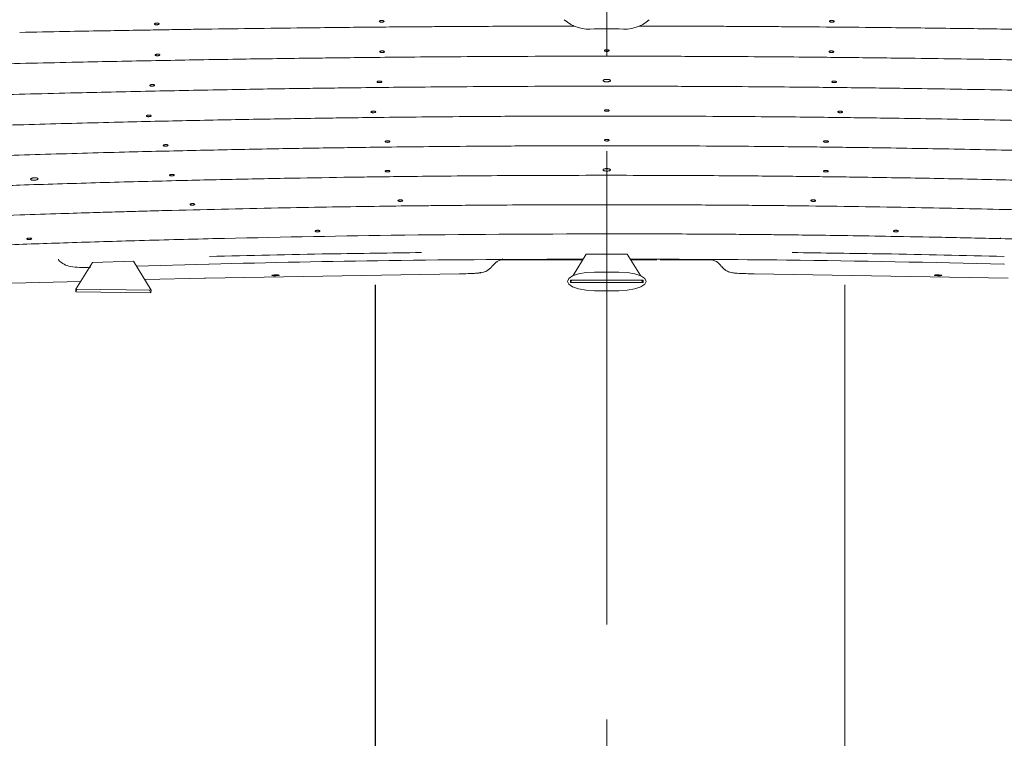
# Model space of a CAD drawing. Units: millimetres. Extents: x 65 to 195, y 62 to 239.
# Drawn here: x 80 to 93, y 159 to 168 of the extents above; entities that cross this region are included whole.
import ezdxf

# ---------------------------------------------------------------- set-up
doc = ezdxf.new("R2010")
doc.units = ezdxf.units.MM
doc.header["$PDSIZE"] = -1
doc.linetypes.add('CENTER', pattern=[10.16, 6.35, -1.27, 1.27, -1.27])
doc.styles.add('SLDTEXTSTYLE0', font='acaderef.shx', dxfattribs={"width": 0.7, "height": 3, "bigfont": 'bigfont.shx'})
doc.dimstyles.new('SLDDIMSTYLE0', dxfattribs={"dimscale": 0.5, "dimtxt": 3, "dimasz": 3, "dimexe": 0, "dimexo": 0.0625, "dimgap": 0.5, "dimtad": 1, "dimdec": 1, "dimrnd": 1e-09, "dimzin": 12, "dimdsep": 46, "dimtxsty": 'SLDTEXTSTYLE0', "dimblk1": 'OPEN30', "dimblk2": 'OPEN30', "dimsah": 1, "dimcen": 0.09, "dimadec": 0, "dimazin": 3, "dimtfac": 1, "dimtdec": 1, "dimtmove": 0, "dimatfit": 2, "dimldrblk": 'OPEN30', "dimfxl": 1, "dimfrac": 2, "dimtolj": 1, "dimtzin": 12, "dimarcsym": 0})

# ---------------------------------------------------------------- blocks, each defined once
blk = doc.blocks.new('_Open30')
at = {"color": 0, "linetype": 'ByBlock', "lineweight": -2}
for p, q in [((-1, 0.267949), (0, 0)), ((0, 0), (-1, -0.267949)), ((0, 0), (-1, 0))]:
    blk.add_line(p, q, dxfattribs=at)
blk = doc.blocks.new('*D33')
at = {"color": 0, "lineweight": -2, "transparency": 16777216}
for p, q in [((88.11, 175.894), (118.157, 175.894)), ((118.157, 86.668), (118.157, 174.394)), ((118.188, 85.168), (118.157, 85.168))]:
    blk.add_line(p, q, dxfattribs=at)
at = {"layer": 'Defpoints', "color": 0, "transparency": 16777216}
for p in [(88.079, 175.894), (118.157, 175.894), (118.157, 85.168)]:
    blk.add_point(p, dxfattribs=at)
at = {"color": 0, "lineweight": -2, "transparency": 16777216, "xscale": 1.5, "yscale": 1.5, "zscale": 1.5}
for p, rotation in [((118.157, 175.894), 90), ((118.157, 85.168), 270)]:
    blk.add_blockref('_Open30', p, dxfattribs=dict(at, rotation=rotation))
at = {"color": 0, "lineweight": 9, "transparency": 16777216, "insert": (116.049, 130.531), "char_height": 3, "attachment_point": 5, "rotation": 90, "style": 'SLDTEXTSTYLE0'}
blk.add_mtext('\\A1;{\\fMS PGothic|b0|i0|c0|p34;\\W0.9;(1042)}', dxfattribs=at)

msp = doc.modelspace()

# ---------------------------------------------------------------- linework, layer by layer
at = {"linetype": 'CENTER', "lineweight": 9}
msp.add_line((88.03401, 176.64215), (88.03401, 83.88881), dxfattribs=at)
at = {"color": 7, "linetype": 'Continuous', "lineweight": 9}
for p, q in [((88.20179, 168.12161), (87.86596, 168.12161)), ((88.03388, 167.84013), (88.03388, 167.81827)), ((82.74979, 165.30882), (82.74882, 165.30893)), ((81.68399, 165.007), (81.1359, 164.98945)), ((81.9225, 164.61528), (81.68399, 165.007)), ((87.71368, 165.02495), (86.60835, 165.01976)), ((87.58249, 164.81143), (87.75981, 165.10003)), ((88.03388, 165.10028), (87.75981, 165.10003)), ((88.03388, 165.10028), (88.30795, 165.10003)), ((88.48526, 164.81143), (88.30795, 165.10003)), ((88.35408, 165.02495), (88.66251, 165.0235)), ((88.37598, 165.02999), (88.57452, 165.02898)), ((88.75031, 165.02309), (89.4594, 165.01976)), ((88.81325, 165.02777), (89.45891, 165.0245)), ((80.91273, 164.62894), (81.1359, 164.98945)), ((81.72442, 164.94059), (82.69709, 164.96734)), ((82.6961, 164.96925), (82.69708, 164.96771)), ((78.97464, 164.68247), (80.97846, 164.73512)), ((81.83582, 164.75765), (82.63775, 164.77872)), ((82.64866, 164.77897), (82.63775, 164.77872)), ((82.64866, 164.77897), (86.0566, 164.83694)), ((87.54571, 164.75156), (88.52205, 164.75156)), ((87.54571, 164.71778), (87.54571, 164.75156)), ((87.54571, 164.71778), (87.56646, 164.75156)), ((87.8709, 164.85966), (88.19685, 164.85966)), ((88.52205, 164.71778), (88.5013, 164.75156)), ((88.52205, 164.75156), (88.52205, 164.71778)), ((93.4191, 164.77897), (90.01116, 164.83694)), ((80.90882, 164.59518), (80.91273, 164.62894)), ((80.90882, 164.59518), (80.92958, 164.62871)), ((80.91273, 164.62894), (81.9225, 164.61528)), ((81.91859, 164.58153), (81.89784, 164.61561)), ((81.9225, 164.61528), (81.91859, 164.58153)), ((88.52205, 164.71778), (87.54571, 164.71778)), ((88.19685, 164.60967), (87.8709, 164.60967)), ((81.91859, 164.58153), (80.90882, 164.59518))]:
    msp.add_line(p, q, dxfattribs=at)
at = {"linetype": 'Continuous', "lineweight": 9}
for p, q in [((84.9286, 164.68679), (84.9286, 158.22204)), ((84.93043, 164.68789), (84.93043, 158.22204)), ((91.22678, 164.68789), (91.22678, 158.22204)), ((91.2286, 158.22204), (91.2286, 164.68037))]:
    msp.add_line(p, q, dxfattribs=at)
at = {"color": 7, "linetype": 'Continuous', "lineweight": 9, "flags": 128}
for points in [[(87.8709, 164.60967), (87.75797, 164.61579), (87.65609, 164.63355), (87.57524, 164.6612), (87.52333, 164.69604), (87.50545, 164.73467), (87.52333, 164.77329), (87.57524, 164.80814), (87.65609, 164.83579), (87.75797, 164.85354), (87.8709, 164.85966)], [(88.19685, 164.85966), (88.30978, 164.85354), (88.41166, 164.83579), (88.49251, 164.80814), (88.54442, 164.77329), (88.56231, 164.73467), (88.54442, 164.69604), (88.49251, 164.6612), (88.41166, 164.63355), (88.30978, 164.61579), (88.19685, 164.60967)]]:
    msp.add_lwpolyline(points, dxfattribs=at)
at = {"color": 7, "linetype": 'Continuous', "lineweight": 9}
for centre, start, end in [((87.79105, 168.59906), 227.415063, 278.916592), ((88.2767, 168.59906), 261.083408, 312.584937)]:
    msp.add_arc(centre, 0.48329, start, end, dxfattribs=at)
for points, knots in [([(81.99696, 168.19731), (81.99335, 168.19703), (81.98612, 168.19648), (81.97651, 168.19416), (81.96921, 168.19105), (81.96504, 168.18738), (81.96447, 168.1836), (81.96756, 168.18013), (81.97396, 168.17735), (81.98295, 168.17558), (81.99352, 168.17502), (82.00449, 168.17573), (82.01461, 168.17763), (82.02274, 168.18052), (82.02796, 168.18406), (82.02967, 168.18785), (82.02771, 168.19146), (82.02228, 168.1945), (82.014, 168.1966), (82.00506, 168.19749), (81.99922, 168.19736), (81.99696, 168.19731)], [0, 0, 0, 0, 0.05376052, 0.10752186, 0.16125881, 0.21494224, 0.26857431, 0.32218003, 0.37579609, 0.42945454, 0.48316855, 0.53692678, 0.59069853, 0.64444743, 0.69814738, 0.75179379, 0.80540524, 0.85901531, 0.9126581, 0.96635371, 1, 1, 1, 1]), ([(85.01414, 168.23221), (85.01053, 168.23201), (85.0033, 168.23161), (84.99369, 168.22951), (84.98639, 168.22656), (84.98222, 168.22298), (84.98164, 168.21922), (84.98473, 168.21567), (84.99113, 168.21276), (85.00012, 168.2108), (85.0107, 168.21001), (85.02166, 168.21048), (85.03178, 168.21217), (85.03991, 168.21487), (85.04512, 168.21829), (85.04685, 168.22204), (85.04489, 168.2257), (85.03946, 168.22886), (85.03118, 168.23114), (85.02224, 168.23221), (85.01639, 168.23221), (85.01414, 168.23221)], [0, 0, 0, 0, 0.05370685, 0.1074139, 0.16111496, 0.21480259, 0.26847716, 0.32214493, 0.37581527, 0.42949635, 0.48319147, 0.53689767, 0.59060716, 0.64431086, 0.69800237, 0.75168061, 0.80535018, 0.85901931, 0.91269644, 0.96638665, 1, 1, 1, 1]), ([(91.05362, 168.23221), (91.05723, 168.23201), (91.06445, 168.23161), (91.07406, 168.22951), (91.08137, 168.22656), (91.08554, 168.22298), (91.08612, 168.21922), (91.08303, 168.21567), (91.07663, 168.21276), (91.06763, 168.2108), (91.05706, 168.21001), (91.0461, 168.21048), (91.03598, 168.21217), (91.02785, 168.21487), (91.02263, 168.21829), (91.02091, 168.22204), (91.02287, 168.2257), (91.0283, 168.22886), (91.03658, 168.23114), (91.04552, 168.23221), (91.05137, 168.23221), (91.05362, 168.23221)], [0, 0, 0, 0, 0.05370685, 0.1074139, 0.16111496, 0.21480259, 0.26847716, 0.32214493, 0.37581527, 0.42949635, 0.48319147, 0.53689767, 0.59060716, 0.64431086, 0.69800237, 0.75168061, 0.80535018, 0.85901931, 0.91269644, 0.96638665, 1, 1, 1, 1]), ([(80.15749, 168.07357), (80.36058, 168.0775), (80.73251, 168.08469), (81.23977, 168.09383), (81.64599, 168.1008), (81.97805, 168.10626), (82.27193, 168.1109), (82.93147, 168.12091), (83.79526, 168.13238), (84.83876, 168.14323), (85.5039, 168.14862), (85.99284, 168.15184), (86.36189, 168.15394), (86.83028, 168.15598), (87.25445, 168.15739), (87.5225, 168.1576), (87.60105, 168.15766)], [0, 0, 0, 0, 0.08222586, 0.15058697, 0.20508867, 0.24635202, 0.28467177, 0.32370749, 0.51244985, 0.63277901, 0.74380606, 0.78006729, 0.82945046, 0.89223388, 0.96841888, 1, 1, 1, 1]), ([(88.46682, 168.1577), (88.52702, 168.15765), (88.75728, 168.15748), (89.1231, 168.15636), (89.53134, 168.15475), (89.86482, 168.15305), (90.15978, 168.1513), (90.82132, 168.14684), (91.68639, 168.13896), (92.72932, 168.12641), (93.39304, 168.11706), (93.88041, 168.10959), (94.248, 168.10371), (94.71421, 168.09584), (95.27955, 168.08575), (95.68899, 168.07784), (95.91027, 168.07357)], [0, 0, 0, 0, 0.02420509, 0.09257537, 0.14708989, 0.18836428, 0.22668661, 0.26572459, 0.45447553, 0.57480689, 0.68584077, 0.72208972, 0.77145939, 0.83423166, 0.91040984, 1, 1, 1, 1]), ([(82.00663, 167.78193), (82.00302, 167.78166), (81.99579, 167.7811), (81.98618, 167.7788), (81.97887, 167.7757), (81.9747, 167.77205), (81.97414, 167.76829), (81.97723, 167.76483), (81.98362, 167.76207), (81.99261, 167.76031), (82.00319, 167.75975), (82.01416, 167.76046), (82.02428, 167.76236), (82.03241, 167.76523), (82.03762, 167.76875), (82.03934, 167.77252), (82.03737, 167.77612), (82.03195, 167.77914), (82.02367, 167.78123), (82.01473, 167.78211), (82.00888, 167.78198), (82.00663, 167.78193)], [0, 0, 0, 0, 0.05375701, 0.10751497, 0.16124607, 0.21492278, 0.26855019, 0.32215538, 0.37577525, 0.42944017, 0.48316048, 0.53692206, 0.59069275, 0.64443665, 0.69812986, 0.75177073, 0.80538028, 0.85899287, 0.91264152, 0.96634378, 1, 1, 1, 1]), ([(85.01943, 167.82497), (85.01582, 167.82477), (85.0086, 167.82438), (84.99899, 167.82228), (84.99168, 167.81935), (84.98751, 167.81579), (84.98693, 167.81204), (84.99002, 167.80852), (84.99642, 167.80562), (85.00541, 167.80366), (85.01599, 167.80288), (85.02695, 167.80335), (85.03707, 167.80503), (85.0452, 167.80772), (85.05042, 167.81113), (85.05214, 167.81486), (85.05018, 167.8185), (85.04475, 167.82164), (85.03647, 167.8239), (85.02753, 167.82497), (85.02168, 167.82497), (85.01943, 167.82497)], [0, 0, 0, 0, 0.05370514, 0.10741054, 0.16110874, 0.21479305, 0.26846532, 0.32213282, 0.37580504, 0.42948932, 0.48318754, 0.53689537, 0.59060433, 0.64430557, 0.69799378, 0.75166932, 0.80533795, 0.85900831, 0.91268831, 0.96638177, 1, 1, 1, 1]), ([(88.03388, 167.84013), (88.03027, 167.84), (88.02306, 167.83973), (88.01351, 167.83782), (88.00628, 167.83501), (88.00221, 167.83153), (88.00174, 167.8278), (88.00493, 167.82422), (88.01142, 167.8212), (88.02047, 167.81909), (88.02846, 167.81833), (88.03296, 167.81828), (88.03388, 167.81827)], [0, 0, 0, 0, 0.10805207, 0.21610414, 0.32415624, 0.43220842, 0.54026071, 0.64831307, 0.75636545, 0.86441775, 0.9724699, 1, 1, 1, 1]), ([(88.03388, 167.84013), (88.03748, 167.84), (88.0447, 167.83973), (88.05425, 167.83782), (88.06147, 167.83501), (88.06555, 167.83153), (88.06602, 167.8278), (88.06283, 167.82422), (88.05634, 167.8212), (88.04729, 167.81909), (88.0393, 167.81833), (88.03479, 167.81828), (88.03388, 167.81827)], [0, 0, 0, 0, 0.10805207, 0.21610414, 0.32415624, 0.43220842, 0.54026071, 0.64831307, 0.75636545, 0.86441775, 0.9724699, 1, 1, 1, 1]), ([(91.04833, 167.82497), (91.05194, 167.82477), (91.05916, 167.82438), (91.06877, 167.82228), (91.07607, 167.81935), (91.08025, 167.81579), (91.08083, 167.81204), (91.07774, 167.80852), (91.07134, 167.80562), (91.06234, 167.80366), (91.05177, 167.80288), (91.0408, 167.80335), (91.03069, 167.80503), (91.02256, 167.80772), (91.01734, 167.81113), (91.01562, 167.81486), (91.01758, 167.8185), (91.02301, 167.82164), (91.03128, 167.8239), (91.04023, 167.82497), (91.04608, 167.82497), (91.04833, 167.82497)], [0, 0, 0, 0, 0.05370514, 0.10741054, 0.16110874, 0.21479305, 0.26846532, 0.32213282, 0.37580504, 0.42948932, 0.48318754, 0.53689537, 0.59060433, 0.64430557, 0.69799378, 0.75166932, 0.80533795, 0.85900831, 0.91268831, 0.96638177, 1, 1, 1, 1]), ([(74.40363, 167.49128), (74.70724, 167.50122), (75.27116, 167.51969), (76.05514, 167.54433), (76.70999, 167.56426), (77.24538, 167.58004), (77.70421, 167.59319), (78.13227, 167.60513), (78.82417, 167.62386), (79.78306, 167.64823), (80.9462, 167.6746), (82.04569, 167.69644), (83.04919, 167.71363), (83.81218, 167.72458), (84.3676, 167.73152), (84.775, 167.73616), (85.27044, 167.74112), (85.8552, 167.746), (86.52936, 167.75021), (87.26552, 167.75326), (87.77698, 167.75357), (88.03388, 167.75373)], [0, 0, 0, 0, 0.06780144, 0.12593243, 0.17438763, 0.2131635, 0.24456736, 0.27592856, 0.30778955, 0.39736045, 0.48727396, 0.56356293, 0.63871409, 0.7072696, 0.73066579, 0.76029638, 0.79642757, 0.83906031, 0.8881968, 0.94384152, 1, 1, 1, 1]), ([(88.03388, 167.75372), (88.31674, 167.75352), (88.86556, 167.75315), (89.63595, 167.74971), (90.30072, 167.74532), (90.84306, 167.74067), (91.30712, 167.736), (91.73944, 167.73107), (92.43732, 167.72222), (93.40203, 167.70762), (94.56799, 167.68603), (95.66648, 167.66252), (96.66605, 167.63868), (97.42383, 167.61901), (97.9744, 167.60404), (98.37779, 167.5928), (98.86765, 167.57874), (99.44479, 167.56166), (100.10864, 167.54134), (100.85869, 167.51767), (101.38596, 167.50039), (101.66413, 167.49128)], [0, 0, 0, 0, 0.06183244, 0.1199717, 0.16842557, 0.20719901, 0.23859866, 0.26995416, 0.3018102, 0.39137338, 0.48128316, 0.55757259, 0.6327272, 0.70129369, 0.72469299, 0.75432818, 0.79046549, 0.8331037, 0.88224089, 0.93787427, 1, 1, 1, 1]), ([(81.93544, 167.37414), (81.93905, 167.37418), (81.94628, 167.37425), (81.95589, 167.37279), (81.9632, 167.37034), (81.96737, 167.36706), (81.96793, 167.36337), (81.96484, 167.35966), (81.95844, 167.35636), (81.94945, 167.35384), (81.93888, 167.35237), (81.92791, 167.35213), (81.91779, 167.35314), (81.90966, 167.3553), (81.90444, 167.35835), (81.90273, 167.36196), (81.9047, 167.36571), (81.91013, 167.36918), (81.9184, 167.37197), (81.92734, 167.37362), (81.93319, 167.374), (81.93544, 167.37414)], [0, 0, 0, 0, 0.05376495, 0.10753062, 0.16127416, 0.21496517, 0.26860292, 0.32220971, 0.3758211, 0.42947067, 0.48317564, 0.5369293, 0.59070351, 0.64446074, 0.6981706, 0.75182355, 0.80543534, 0.85904001, 0.91267466, 0.966363, 1, 1, 1, 1]), ([(84.9834, 167.42098), (84.98701, 167.42094), (84.99423, 167.42086), (85.00384, 167.41919), (85.01114, 167.41658), (85.01532, 167.41322), (85.01589, 167.40952), (85.0128, 167.40588), (85.0064, 167.40271), (84.99741, 167.40038), (84.98683, 167.39915), (84.97587, 167.39914), (84.96575, 167.40038), (84.95763, 167.4027), (84.95241, 167.40587), (84.95068, 167.40951), (84.95265, 167.41321), (84.95808, 167.41657), (84.96635, 167.41918), (84.9753, 167.42063), (84.98115, 167.42088), (84.9834, 167.42098)], [0, 0, 0, 0, 0.05370897, 0.10741808, 0.16112287, 0.21481527, 0.26849381, 0.32216291, 0.375831, 0.42950699, 0.48319649, 0.53689931, 0.59060944, 0.64431749, 0.69801484, 0.75169755, 0.80536824, 0.85903497, 0.91270755, 0.96639307, 1, 1, 1, 1]), ([(88.03388, 167.40978), (88.02833, 167.40997), (88.01722, 167.41034), (88.00244, 167.41322), (87.9912, 167.41746), (87.98477, 167.42277), (87.98389, 167.42848), (87.98863, 167.43398), (87.99848, 167.43864), (88.01231, 167.44192), (88.02489, 167.44316), (88.03215, 167.44324), (88.03388, 167.44326)], [0, 0, 0, 0, 0.1073716, 0.214743187, 0.322115143, 0.429487807, 0.53686101, 0.644234349, 0.751607426, 0.858980025, 0.966352149, 1, 1, 1, 1]), ([(88.03388, 167.44326), (88.03943, 167.44307), (88.05054, 167.4427), (88.06532, 167.43981), (88.07656, 167.43556), (88.08298, 167.43025), (88.08387, 167.42453), (88.07913, 167.41904), (88.06927, 167.41439), (88.05545, 167.41112), (88.04287, 167.40988), (88.03561, 167.4098), (88.03388, 167.40978)], [0, 0, 0, 0, 0.10737181, 0.21474361, 0.32211559, 0.429488, 0.53686092, 0.6442342, 0.75160751, 0.85898041, 0.96635262, 1, 1, 1, 1]), ([(91.08436, 167.42098), (91.08075, 167.42094), (91.07353, 167.42086), (91.06392, 167.41919), (91.05661, 167.41658), (91.05244, 167.41322), (91.05187, 167.40952), (91.05495, 167.40588), (91.06136, 167.40271), (91.07035, 167.40038), (91.08092, 167.39915), (91.09189, 167.39914), (91.102, 167.40038), (91.11013, 167.4027), (91.11535, 167.40587), (91.11707, 167.40951), (91.11511, 167.41321), (91.10968, 167.41657), (91.1014, 167.41918), (91.09246, 167.42063), (91.08661, 167.42088), (91.08436, 167.42098)], [0, 0, 0, 0, 0.05370897, 0.10741808, 0.16112287, 0.21481527, 0.26849381, 0.32216291, 0.375831, 0.42950699, 0.48319649, 0.53689931, 0.59060944, 0.64431749, 0.69801484, 0.75169755, 0.80536824, 0.85903497, 0.91270755, 0.96639307, 1, 1, 1, 1]), ([(74.36984, 167.05083), (74.67483, 167.06272), (75.2412, 167.08481), (76.02803, 167.11386), (76.68492, 167.13719), (77.22185, 167.15554), (77.68196, 167.17076), (78.11122, 167.18452), (78.80507, 167.20602), (79.76645, 167.2338), (80.93228, 167.26358), (82.03399, 167.28808), (83.03908, 167.30723), (83.80311, 167.31937), (84.35922, 167.32704), (84.76724, 167.33216), (85.26335, 167.33762), (85.84893, 167.34298), (86.52436, 167.3476), (87.26265, 167.35093), (87.77587, 167.35128), (88.03388, 167.35145)], [0, 0, 0, 0, 0.06780919, 0.12592185, 0.17435523, 0.21311158, 0.24450575, 0.27586273, 0.30772126, 0.39729176, 0.48720704, 0.56349259, 0.6386221, 0.70711856, 0.73051328, 0.76013797, 0.79625176, 0.83886462, 0.88799806, 0.94369442, 1, 1, 1, 1]), ([(88.03388, 167.35144), (88.31786, 167.35123), (88.86842, 167.35081), (89.64092, 167.34705), (90.30699, 167.34224), (90.8502, 167.33713), (91.31487, 167.33198), (91.74766, 167.32655), (92.44643, 167.31676), (93.41268, 167.30055), (94.58084, 167.27642), (95.68175, 167.24995), (96.6838, 167.22293), (97.44361, 167.20046), (97.99567, 167.18326), (98.4001, 167.1703), (98.89129, 167.15403), (99.47011, 167.13415), (100.13609, 167.11035), (100.88891, 167.08241), (101.41848, 167.06174), (101.69791, 167.05083)], [0, 0, 0, 0, 0.06197331, 0.12015206, 0.16860442, 0.20737818, 0.23876219, 0.27009044, 0.30192395, 0.39145707, 0.48135773, 0.55764888, 0.63280795, 0.70137745, 0.72476799, 0.75439063, 0.79051318, 0.83313324, 0.88224983, 0.93786689, 1, 1, 1, 1]), ([(84.90231, 167.01745), (84.90592, 167.01741), (84.91314, 167.01733), (84.92275, 167.01568), (84.93006, 167.01309), (84.93423, 167.00975), (84.9348, 167.00606), (84.93172, 167.00244), (84.92531, 166.99929), (84.91632, 166.99696), (84.90575, 166.99573), (84.89478, 166.99572), (84.88467, 166.99693), (84.87654, 166.99925), (84.87132, 167.00239), (84.8696, 167.00601), (84.87156, 167.0097), (84.87699, 167.01304), (84.88527, 167.01565), (84.89421, 167.0171), (84.90006, 167.01735), (84.90231, 167.01745)], [0, 0, 0, 0, 0.05371118, 0.10742243, 0.16113052, 0.21482642, 0.26850713, 0.32217614, 0.37584192, 0.42951438, 0.48320065, 0.53690198, 0.59061301, 0.64432399, 0.69802499, 0.75171048, 0.80538184, 0.85904685, 0.91271606, 0.96639808, 1, 1, 1, 1]), ([(88.03388, 167.015), (88.03027, 167.01513), (88.02306, 167.01539), (88.0135, 167.01728), (88.00626, 167.02005), (88.00218, 167.02349), (88.00169, 167.02719), (88.00487, 167.03074), (88.01135, 167.03373), (88.02039, 167.03582), (88.0284, 167.03658), (88.03294, 167.03663), (88.03388, 167.03665)], [0, 0, 0, 0, 0.10795954, 0.21591905, 0.32387931, 0.43184108, 0.53980412, 0.64776764, 0.7557307, 0.86369263, 0.97165328, 1, 1, 1, 1]), ([(88.03388, 167.015), (88.03749, 167.01513), (88.0447, 167.01539), (88.05426, 167.01728), (88.06149, 167.02005), (88.06558, 167.02349), (88.06607, 167.02719), (88.06289, 167.03074), (88.05641, 167.03373), (88.04737, 167.03582), (88.03936, 167.03658), (88.03482, 167.03663), (88.03388, 167.03665)], [0, 0, 0, 0, 0.10795954, 0.21591905, 0.32387931, 0.43184108, 0.53980412, 0.64776764, 0.7557307, 0.86369263, 0.97165328, 1, 1, 1, 1]), ([(91.16545, 167.01745), (91.16184, 167.01741), (91.15461, 167.01733), (91.145, 167.01568), (91.1377, 167.01309), (91.13353, 167.00975), (91.13295, 167.00606), (91.13604, 167.00244), (91.14244, 166.99929), (91.15144, 166.99696), (91.16201, 166.99573), (91.17297, 166.99572), (91.18309, 166.99693), (91.19122, 166.99925), (91.19644, 167.00239), (91.19816, 167.00601), (91.1962, 167.0097), (91.19077, 167.01304), (91.18249, 167.01565), (91.17355, 167.0171), (91.1677, 167.01735), (91.16545, 167.01745)], [0, 0, 0, 0, 0.053711176, 0.107422427, 0.161130519, 0.214826422, 0.268507132, 0.322176139, 0.375841919, 0.429514376, 0.48320065, 0.53690198, 0.590613013, 0.644323985, 0.698024991, 0.751710479, 0.805381845, 0.859046845, 0.912716056, 0.966398075, 1, 1, 1, 1]), ([(75.26332, 166.65855), (75.54751, 166.67047), (76.07538, 166.6926), (76.80819, 166.72142), (77.41985, 166.74445), (77.91963, 166.76247), (78.34773, 166.77737), (78.74694, 166.79079), (79.39196, 166.8117), (80.2853, 166.83856), (81.3681, 166.86715), (82.39108, 166.89054), (83.32438, 166.90877), (84.05281, 166.92061), (84.6172, 166.92852), (85.08297, 166.93434), (85.66052, 166.94044), (86.35107, 166.94602), (87.15475, 166.9504), (87.72826, 166.951), (88.03388, 166.95132)], [0, 0, 0, 0, 0.06739954, 0.12518768, 0.17335864, 0.21190927, 0.24312748, 0.27430063, 0.30597054, 0.39500528, 0.48438086, 0.56021297, 0.63491546, 0.70306157, 0.73077462, 0.76701757, 0.81205679, 0.86589508, 0.92853869, 1, 1, 1, 1]), ([(81.89074, 166.96459), (81.89436, 166.96463), (81.90158, 166.9647), (81.9112, 166.96325), (81.9185, 166.96082), (81.92267, 166.95756), (81.92323, 166.95389), (81.92014, 166.9502), (81.91374, 166.94691), (81.90475, 166.94439), (81.89418, 166.94293), (81.88321, 166.94268), (81.87309, 166.94369), (81.86496, 166.94583), (81.85975, 166.94886), (81.85803, 166.95245), (81.86, 166.95618), (81.86543, 166.95964), (81.87371, 166.96242), (81.88264, 166.96406), (81.88849, 166.96444), (81.89074, 166.96459)], [0, 0, 0, 0, 0.05376885, 0.10753833, 0.16128802, 0.21498582, 0.26862802, 0.322235, 0.37584223, 0.42948512, 0.4831838, 0.53693429, 0.59070989, 0.64447246, 0.69818929, 0.75184775, 0.80546118, 0.85906289, 0.91269131, 0.96637288, 1, 1, 1, 1]), ([(88.03388, 166.95132), (88.32226, 166.95103), (88.8578, 166.9505), (89.59924, 166.94672), (90.21702, 166.94208), (90.72106, 166.9372), (91.15236, 166.93229), (91.55422, 166.92713), (92.20298, 166.91782), (93.09998, 166.90242), (94.18454, 166.87943), (95.20687, 166.85409), (96.13765, 166.82808), (96.86273, 166.80572), (97.42382, 166.78738), (97.88652, 166.77169), (98.45953, 166.75139), (99.1435, 166.72592), (99.93797, 166.69485), (100.50327, 166.67117), (100.80444, 166.65855)], [0, 0, 0, 0, 0.06743243, 0.12522413, 0.17338651, 0.21192525, 0.24313579, 0.27430336, 0.30596852, 0.39499518, 0.48436594, 0.56019798, 0.63490012, 0.70305122, 0.73077686, 0.76703589, 0.81209039, 0.86593871, 0.92857735, 1, 1, 1, 1]), ([(85.09246, 166.62038), (85.09607, 166.62034), (85.1033, 166.62025), (85.11291, 166.6186), (85.12021, 166.61601), (85.12438, 166.61268), (85.12496, 166.60902), (85.12187, 166.60542), (85.11547, 166.60229), (85.10647, 166.59999), (85.0959, 166.59877), (85.08494, 166.59877), (85.07482, 166.6), (85.06669, 166.60231), (85.06147, 166.60544), (85.05975, 166.60904), (85.06171, 166.61271), (85.06715, 166.61603), (85.07542, 166.61861), (85.08437, 166.62004), (85.09021, 166.62029), (85.09246, 166.62038)], [0, 0, 0, 0, 0.05370953, 0.10741906, 0.16112749, 0.21482637, 0.2685114, 0.32218419, 0.37585158, 0.42952276, 0.48320542, 0.53690236, 0.59061016, 0.64432049, 0.69802373, 0.75171337, 0.80538896, 0.85905639, 0.91272517, 0.96640411, 1, 1, 1, 1]), ([(88.03388, 166.6164), (88.03027, 166.61651), (88.02305, 166.61674), (88.01341, 166.61858), (88.00607, 166.6213), (88.00185, 166.6247), (88.00122, 166.62838), (88.00425, 166.63192), (88.01062, 166.63493), (88.01958, 166.63705), (88.02784, 166.63787), (88.03265, 166.63792), (88.03388, 166.63794)], [0, 0, 0, 0, 0.10705296, 0.21410588, 0.32116009, 0.42821695, 0.53527614, 0.64233632, 0.74939579, 0.85645327, 0.96350835, 1, 1, 1, 1]), ([(88.03388, 166.6164), (88.03749, 166.61651), (88.04471, 166.61674), (88.05435, 166.61858), (88.06169, 166.6213), (88.06591, 166.6247), (88.06654, 166.62838), (88.0635, 166.63192), (88.05714, 166.63493), (88.04818, 166.63705), (88.03992, 166.63787), (88.0351, 166.63792), (88.03388, 166.63794)], [0, 0, 0, 0, 0.10705296, 0.21410588, 0.32116009, 0.42821695, 0.53527614, 0.64233632, 0.74939579, 0.85645327, 0.96350835, 1, 1, 1, 1]), ([(90.97529, 166.62038), (90.97168, 166.62034), (90.96446, 166.62025), (90.95485, 166.6186), (90.94755, 166.61601), (90.94337, 166.61268), (90.9428, 166.60902), (90.94589, 166.60542), (90.95229, 166.60229), (90.96128, 166.59999), (90.97186, 166.59877), (90.98282, 166.59877), (90.99294, 166.6), (91.00106, 166.60231), (91.00628, 166.60544), (91.00801, 166.60904), (91.00604, 166.61271), (91.00061, 166.61603), (90.99233, 166.61861), (90.98339, 166.62004), (90.97754, 166.62029), (90.97529, 166.62038)], [0, 0, 0, 0, 0.05370953, 0.10741906, 0.16112749, 0.21482637, 0.2685114, 0.32218419, 0.37585158, 0.42952276, 0.48320542, 0.53690236, 0.59061016, 0.64432049, 0.69802373, 0.75171337, 0.80538896, 0.85905639, 0.91272517, 0.96640411, 1, 1, 1, 1]), ([(75.45736, 166.2466), (75.73935, 166.25939), (76.26295, 166.28312), (76.98943, 166.31384), (77.59546, 166.33828), (78.09053, 166.35735), (78.51462, 166.37307), (78.91015, 166.38721), (79.54931, 166.4092), (80.43445, 166.43734), (81.5071, 166.46714), (82.52021, 166.4914), (83.44402, 166.5102), (84.16491, 166.52236), (84.72342, 166.53043), (85.18452, 166.53636), (85.75621, 166.54252), (86.44007, 166.5481), (87.21174, 166.55227), (87.75557, 166.55273), (88.03388, 166.55297)], [0, 0, 0, 0, 0.06782197, 0.12592969, 0.17435401, 0.21310216, 0.24449074, 0.27584335, 0.30769844, 0.3972637, 0.48717522, 0.56345581, 0.63857219, 0.70703847, 0.73492208, 0.7713745, 0.81665723, 0.87080223, 0.9338818, 1, 1, 1, 1]), ([(82.11549, 166.56836), (82.1191, 166.56839), (82.12633, 166.56846), (82.13594, 166.567), (82.14325, 166.56457), (82.14742, 166.56132), (82.14798, 166.55767), (82.14489, 166.554), (82.13848, 166.55074), (82.12949, 166.54825), (82.11892, 166.5468), (82.10796, 166.54658), (82.09783, 166.54759), (82.08971, 166.54973), (82.08449, 166.55276), (82.08278, 166.55633), (82.08475, 166.56004), (82.09018, 166.56347), (82.09845, 166.56623), (82.10739, 166.56785), (82.11324, 166.56822), (82.11549, 166.56836)], [0, 0, 0, 0, 0.05376581, 0.10753206, 0.16128291, 0.21498729, 0.26863863, 0.32225328, 0.37586341, 0.42950315, 0.48319399, 0.53693537, 0.59070456, 0.64446628, 0.69818821, 0.75185548, 0.80547753, 0.85908391, 0.91271099, 0.96638582, 1, 1, 1, 1]), ([(88.03388, 166.55298), (88.295, 166.55277), (88.8011, 166.55238), (89.5111, 166.54879), (90.12312, 166.54417), (90.62219, 166.53925), (91.04908, 166.53428), (91.44664, 166.52901), (92.08862, 166.5195), (92.97658, 166.50367), (94.05057, 166.47989), (95.06326, 166.45353), (95.98549, 166.42636), (96.70392, 166.40291), (97.2598, 166.38361), (97.71804, 166.36708), (98.28562, 166.34564), (98.96328, 166.31862), (99.75086, 166.28553), (100.31158, 166.26014), (100.6104, 166.2466)], [0, 0, 0, 0, 0.06203511, 0.12023382, 0.16868875, 0.20746631, 0.23884453, 0.2701602, 0.30198307, 0.39150065, 0.48139429, 0.55768273, 0.63283989, 0.70140432, 0.72927487, 0.76572254, 0.81101417, 0.865148, 0.92813184, 1, 1, 1, 1]), ([(85.09364, 166.22278), (85.09725, 166.22274), (85.10447, 166.22265), (85.11408, 166.221), (85.12139, 166.21843), (85.12556, 166.21512), (85.12613, 166.21147), (85.12304, 166.20789), (85.11664, 166.20478), (85.10765, 166.20249), (85.09707, 166.20128), (85.08611, 166.20128), (85.076, 166.2025), (85.06787, 166.20479), (85.06265, 166.20791), (85.06093, 166.2115), (85.06289, 166.21514), (85.06832, 166.21845), (85.0766, 166.22102), (85.08554, 166.22244), (85.09139, 166.22269), (85.09364, 166.22278)], [0, 0, 0, 0, 0.05371014, 0.10742021, 0.1611307, 0.21483288, 0.26852099, 0.32219531, 0.37586202, 0.42953059, 0.48320985, 0.53690408, 0.59061106, 0.64432283, 0.69802917, 0.75172216, 0.80539991, 0.85906733, 0.91273396, 0.96640956, 1, 1, 1, 1]), ([(88.03388, 166.21334), (88.03006, 166.21343), (88.0207, 166.21364), (88.00674, 166.21569), (87.99424, 166.21946), (87.98621, 166.22442), (87.98355, 166.22999), (87.98657, 166.23554), (87.99492, 166.24046), (88.00766, 166.24414), (88.02142, 166.24605), (88.03041, 166.24623), (88.03388, 166.24631)], [0, 0, 0, 0, 0.074033622, 0.181374282, 0.288716936, 0.396063634, 0.503414444, 0.610767553, 0.718120255, 0.825470223, 0.932816422, 1, 1, 1, 1]), ([(88.03388, 166.24631), (88.03943, 166.24612), (88.05054, 166.24576), (88.06532, 166.24292), (88.07656, 166.23873), (88.08298, 166.2335), (88.08387, 166.22787), (88.07913, 166.22246), (88.06927, 166.21787), (88.05545, 166.21465), (88.04287, 166.21344), (88.03561, 166.21336), (88.03388, 166.21334)], [0, 0, 0, 0, 0.10736757, 0.21473509, 0.32210424, 0.42947696, 0.53685328, 0.64423171, 0.75160967, 0.85898459, 0.96635519, 1, 1, 1, 1]), ([(90.97412, 166.22278), (90.97051, 166.22274), (90.96329, 166.22265), (90.95368, 166.221), (90.94637, 166.21843), (90.9422, 166.21512), (90.94162, 166.21147), (90.94471, 166.20789), (90.95112, 166.20478), (90.96011, 166.20249), (90.97068, 166.20128), (90.98165, 166.20128), (90.99176, 166.2025), (90.99989, 166.20479), (91.00511, 166.20791), (91.00683, 166.2115), (91.00487, 166.21514), (90.99944, 166.21845), (90.99116, 166.22102), (90.98221, 166.22244), (90.97637, 166.22269), (90.97412, 166.22278)], [0, 0, 0, 0, 0.05371014, 0.10742021, 0.1611307, 0.21483288, 0.26852099, 0.32219531, 0.37586202, 0.42953059, 0.48320985, 0.53690408, 0.59061106, 0.64432283, 0.69802917, 0.75172216, 0.80539991, 0.85906733, 0.91273396, 0.96640956, 1, 1, 1, 1]), ([(76.67406, 165.88916), (76.92922, 165.90053), (77.40319, 165.92165), (78.06058, 165.94881), (78.60907, 165.97036), (79.05703, 165.98714), (79.44064, 166.00095), (79.79828, 166.01334), (80.37598, 166.03258), (81.17569, 166.05711), (82.14446, 166.08298), (83.05932, 166.10396), (83.89373, 166.12017), (84.54487, 166.13061), (85.04935, 166.13754), (85.4657, 166.14261), (85.98191, 166.14789), (86.59901, 166.15265), (87.29422, 166.15621), (87.78372, 166.15659), (88.03388, 166.15678)], [0, 0, 0, 0, 0.06778992, 0.12592297, 0.17438325, 0.2131639, 0.24457004, 0.27593212, 0.30779334, 0.39736235, 0.48727183, 0.56355713, 0.63870684, 0.70726489, 0.73515161, 0.77162221, 0.81694303, 0.87111451, 0.93413537, 1, 1, 1, 1]), ([(80.35381, 166.12391), (80.35937, 166.12403), (80.37049, 166.12427), (80.38529, 166.12223), (80.39653, 166.11864), (80.40293, 166.11375), (80.40379, 166.10816), (80.39902, 166.10249), (80.38917, 166.09737), (80.37534, 166.09338), (80.35908, 166.09097), (80.34221, 166.0904), (80.32663, 166.09176), (80.31412, 166.09488), (80.3061, 166.09941), (80.30348, 166.10485), (80.30652, 166.11057), (80.31488, 166.11593), (80.32761, 166.12031), (80.34135, 166.12296), (80.35034, 166.12364), (80.35381, 166.12391)], [0, 0, 0, 0, 0.053817837, 0.107636454, 0.161428354, 0.21514166, 0.268766165, 0.322330038, 0.375887381, 0.429495114, 0.483188762, 0.536966934, 0.590791169, 0.644602032, 0.698345262, 0.751996369, 0.805571972, 0.85912231, 0.91270857, 0.966375678, 1, 1, 1, 1]), ([(82.19972, 166.16976), (82.20333, 166.16979), (82.21056, 166.16985), (82.22017, 166.1684), (82.22748, 166.16598), (82.23164, 166.16275), (82.23221, 166.15911), (82.22911, 166.15546), (82.22271, 166.15222), (82.21372, 166.14974), (82.20315, 166.14831), (82.19218, 166.14809), (82.18206, 166.1491), (82.17393, 166.15123), (82.16872, 166.15425), (82.167, 166.1578), (82.16898, 166.16149), (82.17441, 166.16491), (82.18269, 166.16764), (82.19162, 166.16925), (82.19747, 166.16962), (82.19972, 166.16976)], [0, 0, 0, 0, 0.05376593, 0.10753217, 0.16128632, 0.21499711, 0.26865516, 0.32227391, 0.37588373, 0.4295189, 0.48320288, 0.53693811, 0.59070457, 0.6444682, 0.69819584, 0.75187013, 0.8054974, 0.85910491, 0.91272856, 0.9663969, 1, 1, 1, 1]), ([(88.03388, 166.15679), (88.26865, 166.15662), (88.72424, 166.15629), (89.36383, 166.15324), (89.91589, 166.14929), (90.36637, 166.14508), (90.75187, 166.14083), (91.11104, 166.13632), (91.69091, 166.12816), (92.49275, 166.11455), (93.46255, 166.09402), (94.37704, 166.07118), (95.21002, 166.04755), (95.85921, 166.02708), (96.36176, 166.01019), (96.77626, 165.99569), (97.28979, 165.97684), (97.90305, 165.95304), (98.61571, 165.92379), (99.1233, 165.9012), (99.3937, 165.88916)], [0, 0, 0, 0, 0.06181432, 0.11995402, 0.16841416, 0.20719356, 0.2385973, 0.26995611, 0.3018145, 0.39137918, 0.48128655, 0.55757218, 0.63272372, 0.70128809, 0.72917733, 0.76565176, 0.81097682, 0.86514988, 0.92816339, 1, 1, 1, 1]), ([(85.26384, 165.82834), (85.26745, 165.82829), (85.27467, 165.8282), (85.28428, 165.82655), (85.29158, 165.82399), (85.29576, 165.82069), (85.29633, 165.81706), (85.29324, 165.81349), (85.28684, 165.81041), (85.27784, 165.80814), (85.26727, 165.80694), (85.25631, 165.80696), (85.24619, 165.80818), (85.23807, 165.81047), (85.23285, 165.81358), (85.23112, 165.81715), (85.23309, 165.82078), (85.23852, 165.82406), (85.2468, 165.82661), (85.25574, 165.82801), (85.26159, 165.82825), (85.26384, 165.82834)], [0, 0, 0, 0, 0.05370816, 0.10741618, 0.16112653, 0.21483119, 0.26852335, 0.32220151, 0.37587018, 0.42953798, 0.48321406, 0.53690407, 0.59060765, 0.64431835, 0.69802642, 0.75172321, 0.80540511, 0.85907524, 0.91274192, 0.96641492, 1, 1, 1, 1]), ([(90.80392, 165.82834), (90.80031, 165.82829), (90.79309, 165.8282), (90.78348, 165.82655), (90.77618, 165.82399), (90.772, 165.82069), (90.77143, 165.81706), (90.77452, 165.81349), (90.78092, 165.81041), (90.78991, 165.80814), (90.80049, 165.80694), (90.81145, 165.80696), (90.82157, 165.80818), (90.82969, 165.81047), (90.83491, 165.81358), (90.83663, 165.81715), (90.83467, 165.82078), (90.82924, 165.82406), (90.82096, 165.82661), (90.81202, 165.82801), (90.80617, 165.82825), (90.80392, 165.82834)], [0, 0, 0, 0, 0.05370816, 0.10741618, 0.16112653, 0.21483119, 0.26852335, 0.32220151, 0.37587018, 0.42953798, 0.48321406, 0.53690407, 0.59060765, 0.64431835, 0.69802642, 0.75172321, 0.80540511, 0.85907524, 0.91274192, 0.96641492, 1, 1, 1, 1]), ([(79.49777, 165.60164), (79.71826, 165.60961), (80.12205, 165.6242), (80.67245, 165.64235), (81.11309, 165.65605), (81.47321, 165.66666), (81.79188, 165.67563), (82.25286, 165.688), (82.86521, 165.70305), (83.58866, 165.71848), (84.27161, 165.73097), (84.89433, 165.7406), (85.39882, 165.74705), (85.82356, 165.75166), (86.22326, 165.75538), (86.73051, 165.75904), (87.34609, 165.76205), (87.79258, 165.76248), (88.03388, 165.76271)], [0, 0, 0, 0, 0.07772107, 0.14233409, 0.19384645, 0.23284636, 0.2690644, 0.30595926, 0.39498565, 0.48435472, 0.56018403, 0.63488232, 0.70302594, 0.73730043, 0.78397749, 0.84331962, 0.91532756, 1, 1, 1, 1]), ([(82.47419, 165.77742), (82.4778, 165.77744), (82.48502, 165.77749), (82.49464, 165.77603), (82.50194, 165.77361), (82.50611, 165.77039), (82.50668, 165.76677), (82.50358, 165.76314), (82.49718, 165.75993), (82.48819, 165.75748), (82.47762, 165.75608), (82.46665, 165.75588), (82.45653, 165.7569), (82.4484, 165.75904), (82.44319, 165.76204), (82.44147, 165.76558), (82.44345, 165.76925), (82.44888, 165.77264), (82.45715, 165.77535), (82.46609, 165.77693), (82.47194, 165.77728), (82.47419, 165.77742)], [0, 0, 0, 0, 0.05376108, 0.10752229, 0.16127583, 0.21499225, 0.26865967, 0.32228745, 0.37590203, 0.42953561, 0.48321234, 0.53693779, 0.59069623, 0.64445714, 0.69818859, 0.75187153, 0.80550849, 0.85912246, 0.91274651, 0.96640904, 1, 1, 1, 1]), ([(88.03388, 165.76271), (88.25535, 165.76251), (88.66097, 165.76216), (89.2134, 165.75969), (89.6555, 165.75681), (90.01666, 165.75381), (90.33611, 165.7507), (90.79803, 165.74556), (91.41125, 165.73726), (92.13513, 165.72505), (92.81795, 165.71144), (93.44012, 165.69733), (93.9438, 165.6846), (94.36759, 165.67311), (94.7662, 165.66173), (95.27186, 165.64632), (95.88525, 165.62634), (96.32975, 165.61031), (96.56999, 165.60164)], [0, 0, 0, 0, 0.077715, 0.14233591, 0.19386176, 0.23287356, 0.26909436, 0.30599156, 0.39502204, 0.48439408, 0.56022379, 0.63492476, 0.70307077, 0.73733042, 0.78399083, 0.84331898, 0.91531921, 1, 1, 1, 1]), ([(84.15394, 165.41948), (84.15755, 165.41946), (84.16478, 165.41943), (84.17439, 165.41787), (84.18169, 165.4154), (84.18586, 165.41218), (84.18643, 165.40861), (84.18334, 165.40508), (84.17693, 165.40199), (84.16794, 165.39969), (84.15737, 165.39843), (84.14641, 165.39836), (84.13629, 165.39948), (84.12817, 165.40167), (84.12295, 165.40468), (84.12123, 165.40818), (84.1232, 165.41177), (84.12863, 165.41505), (84.13691, 165.41763), (84.14585, 165.41909), (84.15169, 165.41937), (84.15394, 165.41948)], [0, 0, 0, 0, 0.05372648, 0.10745264, 0.16118421, 0.21490588, 0.26860395, 0.32227451, 0.37592495, 0.42957126, 0.48323174, 0.53691932, 0.59063539, 0.64436833, 0.69809824, 0.75180618, 0.80548334, 0.85913531, 0.91277906, 0.9664347, 1, 1, 1, 1]), ([(91.91382, 165.41948), (91.9102, 165.41946), (91.90298, 165.41943), (91.89337, 165.41787), (91.88607, 165.4154), (91.88189, 165.41218), (91.88132, 165.40861), (91.88442, 165.40508), (91.89082, 165.40199), (91.89982, 165.39969), (91.91039, 165.39843), (91.92135, 165.39836), (91.93146, 165.39948), (91.93959, 165.40167), (91.94481, 165.40468), (91.94653, 165.40818), (91.94456, 165.41177), (91.93913, 165.41505), (91.93085, 165.41763), (91.92191, 165.41909), (91.91607, 165.41937), (91.91382, 165.41948)], [0, 0, 0, 0, 0.05372648, 0.10745264, 0.16118421, 0.21490588, 0.26860395, 0.32227451, 0.37592495, 0.42957126, 0.48323174, 0.53691932, 0.59063539, 0.64436833, 0.69809824, 0.75180618, 0.80548334, 0.85913531, 0.91277906, 0.9664347, 1, 1, 1, 1]), ([(71.69339, 165.22142), (72.00607, 165.18369), (72.601, 165.11191), (73.45327, 165.06636), (74.22903, 165.04938), (74.94691, 165.05207), (75.62475, 165.06542), (76.2033, 165.08267), (76.70938, 165.10022), (77.1848, 165.11802), (77.7358, 165.13955), (78.37631, 165.1647), (79.09826, 165.19261), (79.8979, 165.22216), (80.77306, 165.25201), (81.73222, 165.28139), (82.40026, 165.29862), (82.74981, 165.30764)], [0, 0, 0, 0, 0.08539697, 0.16247959, 0.23166663, 0.29622492, 0.35754881, 0.41587106, 0.45342185, 0.49501587, 0.54496324, 0.60296857, 0.66875117, 0.74064367, 0.81953754, 0.90557296, 1, 1, 1, 1]), ([(80.28625, 165.31589), (80.28986, 165.31597), (80.2971, 165.31613), (80.30672, 165.31485), (80.31402, 165.31258), (80.31818, 165.30948), (80.31874, 165.30594), (80.31563, 165.30235), (80.30922, 165.29911), (80.30023, 165.29658), (80.28967, 165.29505), (80.2787, 165.29468), (80.26858, 165.29552), (80.26045, 165.29749), (80.25524, 165.30035), (80.25354, 165.30379), (80.25552, 165.30741), (80.26096, 165.31081), (80.26924, 165.31359), (80.27816, 165.31528), (80.284, 165.31572), (80.28625, 165.31589)], [0, 0, 0, 0, 0.05382884, 0.10765768, 0.16147791, 0.21523291, 0.26889511, 0.3224766, 0.37602323, 0.42959561, 0.48324414, 0.53698768, 0.59080415, 0.64463825, 0.69842503, 0.75211967, 0.80571902, 0.85926347, 0.91281795, 0.96644195, 1, 1, 1, 1]), ([(82.75527, 165.30769), (83.55078, 165.32491), (85.30916, 165.36297), (87.06979, 165.36912), (88.03388, 165.37249)], [0, 0, 0, 0, 0.45241294, 1, 1, 1, 1]), ([(88.03388, 165.37249), (88.22434, 165.37234), (88.58258, 165.37207), (89.08461, 165.37002), (89.51569, 165.3674), (89.87424, 165.36455), (90.16874, 165.36178), (90.46676, 165.35861), (90.82756, 165.35426), (91.30172, 165.34762), (91.88088, 165.3381), (92.56292, 165.32512), (93.05166, 165.31375), (93.31249, 165.30769)], [0, 0, 0, 0, 0.10818957, 0.20348663, 0.28517571, 0.35307768, 0.40718782, 0.45249468, 0.52241155, 0.6122072, 0.7219708, 0.85162086, 1, 1, 1, 1]), ([(93.31484, 165.31866), (93.31551, 165.31445), (93.31674, 165.30668), (93.31824, 165.30829), (93.31893, 165.30902)], [0, 0, 0, 0, 0.54171244, 1, 1, 1, 1]), ([(93.31794, 165.30764), (93.63908, 165.29938), (94.24822, 165.28371), (95.11537, 165.25764), (95.89088, 165.23186), (96.57838, 165.20717), (97.17397, 165.18471), (97.68455, 165.16492), (98.14131, 165.14703), (98.58092, 165.12979), (99.07557, 165.11066), (99.63005, 165.09038), (100.24913, 165.07072), (100.90993, 165.05531), (101.63884, 165.04826), (102.46143, 165.06045), (103.38575, 165.10376), (104.03316, 165.18081), (104.37437, 165.22142)], [0, 0, 0, 0, 0.08674724, 0.16454874, 0.23444603, 0.29655758, 0.35068235, 0.39580059, 0.43496562, 0.4745639, 0.51508815, 0.56924743, 0.62515231, 0.68328726, 0.74882002, 0.82322365, 0.90683067, 1, 1, 1, 1]), ([(80.67736, 165.03137), (80.67661, 165.0299), (80.67478, 165.02636), (80.68558, 165.01306), (80.69189, 165.00528)], [0, 0, 0, 0, 0.41484304, 1, 1, 1, 1]), ([(80.69095, 165.00652), (80.71073, 164.99088), (80.75402, 164.95664), (80.84482, 164.9312), (80.96921, 164.91932), (81.05984, 164.92217), (81.11019, 164.92374)], [0, 0, 0, 0, 0.18968919, 0.41512464, 0.67512912, 1, 1, 1, 1]), ([(82.70332, 165.06956), (83.24032, 165.08195), (84.18773, 165.10381), (85.13608, 165.1155), (85.54689, 165.12056)], [0, 0, 0, 0, 0.56680407, 1, 1, 1, 1]), ([(82.70455, 164.96752), (83.50774, 164.98537), (85.17825, 165.02248), (86.8508, 165.02903), (87.71918, 165.03243)], [0, 0, 0, 0, 0.48080228, 1, 1, 1, 1]), ([(86.49758, 164.9373), (86.51771, 164.96038), (86.5566, 165.005), (86.61237, 165.02505), (86.63928, 165.03473)], [0, 0, 0, 0, 0.517293084, 1, 1, 1, 1]), ([(88.34949, 165.0328), (89.04854, 165.03048), (90.72075, 165.02493), (92.39112, 164.98864), (93.36321, 164.96752)], [0, 0, 0, 0, 0.41803932, 1, 1, 1, 1]), ([(88.70373, 165.02527), (88.6755, 165.02544), (88.62023, 165.02576), (88.57372, 165.02878), (88.55097, 165.03025)], [0, 0, 0, 0, 0.5107349, 1, 1, 1, 1]), ([(89.57017, 164.9373), (89.5504, 164.96089), (89.51938, 164.9979), (89.47467, 165.01497), (89.45845, 165.02116)], [0, 0, 0, 0, 0.63735015, 1, 1, 1, 1]), ([(93.36443, 165.06956), (92.82744, 165.08195), (91.88002, 165.10381), (90.93168, 165.1155), (90.52086, 165.12056)], [0, 0, 0, 0, 0.56680407, 1, 1, 1, 1]), ([(82.70529, 164.9692), (82.70511, 164.96851), (82.70459, 164.96654), (82.70397, 164.96829), (82.70357, 164.96944)], [0, 0, 0, 0, 0.35015813, 1, 1, 1, 1]), ([(86.0561, 164.8368), (86.11238, 164.83724), (86.19725, 164.83791), (86.30163, 164.84366), (86.3566, 164.84928), (86.43611, 164.8754), (86.47265, 164.9125), (86.49396, 164.93414)], [0, 0, 0, 0, 0.32708886, 0.49326072, 0.67406925, 0.80980824, 1, 1, 1, 1]), ([(89.57379, 164.93414), (89.58435, 164.9219), (89.60364, 164.89952), (89.63709, 164.87735), (89.66582, 164.86397), (89.70582, 164.85126), (89.74705, 164.8454), (89.8169, 164.84038), (89.91026, 164.83781), (89.97353, 164.83718), (90.01166, 164.8368)], [0, 0, 0, 0, 0.0957697, 0.17504382, 0.23877024, 0.28905637, 0.4475771, 0.63120943, 0.77775142, 1, 1, 1, 1]), ([(89.58317, 164.93048), (89.58268, 164.9306), (89.57741, 164.93191), (89.57666, 164.93303), (89.57598, 164.93405)], [0, 0, 0, 0, 0.09377887, 1, 1, 1, 1]), ([(93.36246, 164.9692), (93.36265, 164.96851), (93.36317, 164.96654), (93.36379, 164.96829), (93.36419, 164.96944)], [0, 0, 0, 0, 0.350171496, 1, 1, 1, 1]), ([(83.58914, 164.82092), (83.59459, 164.82099), (83.6055, 164.82113), (83.62002, 164.82057), (83.63128, 164.81953), (83.63802, 164.81805), (83.63926, 164.81632), (83.63458, 164.81454), (83.62444, 164.81294), (83.61028, 164.81169), (83.59401, 164.8109), (83.57755, 164.81063), (83.56245, 164.81087), (83.55011, 164.81162), (83.54182, 164.81284), (83.53876, 164.81445), (83.54161, 164.81628), (83.55018, 164.81809), (83.56326, 164.81962), (83.57705, 164.82055), (83.58586, 164.82082), (83.58914, 164.82092)], [0, 0, 0, 0, 0.05193787, 0.10384533, 0.15657479, 0.21083736, 0.26647224, 0.32271614, 0.37843238, 0.43264387, 0.48508905, 0.53636624, 0.58758173, 0.63982337, 0.69372957, 0.7492277, 0.80551734, 0.86140679, 0.91591411, 0.96875369, 1, 1, 1, 1]), ([(86.0566, 164.83693), (86.09566, 164.83731), (86.14977, 164.83782), (86.21609, 164.83961), (86.25615, 164.84138), (86.29113, 164.84397), (86.31822, 164.84757), (86.33623, 164.85199), (86.33863, 164.85543), (86.33983, 164.85714)], [0, 0, 0, 0, 0.29093825, 0.40304281, 0.50863432, 0.62087269, 0.74356963, 0.87193495, 1, 1, 1, 1]), ([(92.47862, 164.82092), (92.48403, 164.82073), (92.49486, 164.82036), (92.50934, 164.81913), (92.52056, 164.81757), (92.52735, 164.81581), (92.52879, 164.81405), (92.52441, 164.81249), (92.51451, 164.81134), (92.50037, 164.81072), (92.48395, 164.81067), (92.4673, 164.81115), (92.45213, 164.81209), (92.43979, 164.8134), (92.43149, 164.815), (92.42828, 164.81674), (92.43084, 164.81844), (92.43914, 164.81988), (92.45213, 164.82082), (92.46614, 164.82113), (92.4752, 164.82097), (92.47862, 164.82092)], [0, 0, 0, 0, 0.05148039, 0.1029464, 0.15487112, 0.20813575, 0.26298884, 0.31903348, 0.37526818, 0.43048646, 0.48393361, 0.53575272, 0.58685496, 0.63840495, 0.69131598, 0.74591614, 0.80181245, 0.85802697, 0.91343521, 0.96731213, 1, 1, 1, 1])]:
    msp.add_open_spline(points, degree=3, knots=knots, dxfattribs=at)

# ---------------------------------------------------------------- dimensions: what is measured, and where the dimension line sits
at = {"lineweight": 9}
dim = msp.add_linear_dim(base=(118.15652, 175.89438), p1=(118.15652, 85.16824), p2=(88.07873, 175.89438), angle=90, text='{\\fMS PGothic|b0|i0|c0|p34;\\W0.9;(1042)}', dimstyle='SLDDIMSTYLE0', dxfattribs=at)
dim.commit()
dim.dimension.update_dxf_attribs({"geometry": '*D33', "text_midpoint": (116.04857, 130.53131)})

doc.saveas('drawing.dxf')
